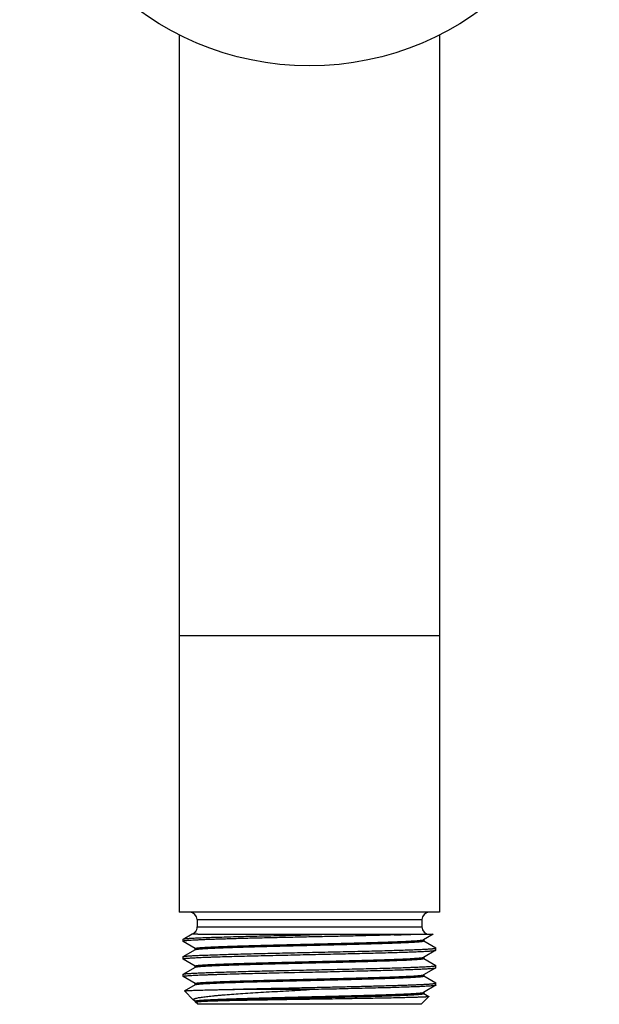
# Model space of a CAD drawing. Units: inches. Extents: x 0 to 11, y 0 to 8.5.
# Drawn here: x 6.5 to 7.6, y 3 to 5 of the extents above; entities that cross this region are included whole.
import ezdxf

# ---------------------------------------------------------------- set-up
doc = ezdxf.new("R2010")
doc.units = ezdxf.units.IN
doc.header["$LTSCALE"] = 0.605
doc.header["$MEASUREMENT"] = 0
doc.layers.get('0').update_dxf_attribs({"linetype": 'CONTINUOUS'})

msp = doc.modelspace()

# ---------------------------------------------------------------- linework, layer by layer
at = {"color": 7, "linetype": 'CONTINUOUS'}
for p, q in [((6.7862, 4.9443), (6.7862, 3.1588)), ((7.3162, 4.9443), (7.3162, 3.1588)), ((7.3162, 3.7213), (6.7862, 3.7213)), ((7.3162, 3.1588), (6.7862, 3.1588)), ((6.8225, 3.1438), (7.28, 3.1438)), ((6.8225, 3.1438), (6.8225, 3.1288)), ((6.8225, 3.1288), (7.28, 3.1288)), ((7.28, 3.1438), (7.28, 3.1288)), ((6.7939, 3.104), (6.8121, 3.1145)), ((6.8121, 3.1145), (6.8129, 3.1148)), ((6.8168, 3.1171), (6.8179, 3.1178)), ((6.8179, 3.1178), (6.8205, 3.1189)), ((6.8205, 3.1189), (6.8187, 3.1189)), ((6.8187, 3.1182), (6.8187, 3.1189)), ((6.8189, 3.1184), (6.8205, 3.1189)), ((6.8242, 3.1138), (7.3029, 3.1138)), ((7.0512, 3.1127), (7.1023, 3.1138)), ((7.3029, 3.1138), (7.2835, 3.1026)), ((6.7937, 3.1038), (6.7939, 3.104)), ((6.7937, 3.0994), (6.7937, 3.1038)), ((6.7937, 3.0994), (6.7939, 3.0992)), ((6.8187, 3.0849), (6.7939, 3.0992)), ((7.2832, 3.1025), (7.2835, 3.1026)), ((7.2837, 3.1028), (7.2837, 3.1003)), ((7.2838, 3.1004), (7.3085, 3.0861)), ((7.3087, 3.0859), (7.3085, 3.0861)), ((6.7937, 3.0681), (6.7939, 3.0683)), ((6.7937, 3.0637), (6.7937, 3.0681)), ((6.7939, 3.0683), (6.8189, 3.0827)), ((6.8187, 3.0825), (6.8187, 3.085)), ((6.8189, 3.0827), (6.8197, 3.083)), ((7.2833, 3.0668), (7.2835, 3.0669)), ((7.3085, 3.0814), (7.2835, 3.0669)), ((7.2837, 3.0671), (7.2837, 3.0646)), ((7.3085, 3.0814), (7.3087, 3.0816)), ((7.3087, 3.0816), (7.3087, 3.0859)), ((6.7939, 3.0635), (6.7937, 3.0637)), ((6.8187, 3.0492), (6.7939, 3.0635)), ((6.7939, 3.0326), (6.8189, 3.047)), ((6.8187, 3.0468), (6.8187, 3.0493)), ((6.8189, 3.047), (6.8192, 3.0471)), ((7.2838, 3.0647), (7.3085, 3.0504)), ((7.3087, 3.0502), (7.3085, 3.0504)), ((7.3087, 3.0459), (7.3087, 3.0502)), ((6.7937, 3.0324), (6.7939, 3.0326)), ((6.7937, 3.028), (6.7937, 3.0324)), ((6.7939, 3.0278), (6.7937, 3.028)), ((6.8187, 3.0135), (6.7939, 3.0278)), ((7.3085, 3.0457), (7.2835, 3.0312)), ((7.2837, 3.0314), (7.2837, 3.0289)), ((7.2838, 3.029), (7.3085, 3.0147)), ((7.3085, 3.0457), (7.3087, 3.0459)), ((6.7967, 2.9985), (6.8189, 3.0113)), ((6.8187, 3.0111), (6.8187, 3.0136)), ((7.3085, 3.01), (7.2835, 2.9955)), ((7.3087, 3.0145), (7.3085, 3.0147)), ((7.3087, 3.0102), (7.3085, 3.01)), ((7.3087, 3.0102), (7.3087, 3.0145)), ((6.7967, 2.9984), (6.7967, 2.9985)), ((6.815, 2.98), (6.7967, 2.9984)), ((7.2787, 2.9713), (7.2944, 2.987)), ((7.2831, 2.9953), (7.2835, 2.9955)), ((7.2837, 2.9957), (7.2837, 2.9932)), ((7.2838, 2.9933), (7.2944, 2.9872)), ((7.2944, 2.9872), (7.2944, 2.987)), ((6.8158, 2.9795), (6.815, 2.98)), ((6.8187, 2.9778), (6.8158, 2.9795)), ((6.8187, 2.9779), (6.8188, 2.978)), ((6.8187, 2.9763), (6.8187, 2.9779)), ((6.8218, 2.9763), (6.8187, 2.9763)), ((6.8237, 2.9713), (6.8187, 2.9763)), ((7.2787, 2.9713), (6.8237, 2.9713))]:
    msp.add_line(p, q, dxfattribs=at)
msp.add_circle((7.0512, 5.4713), 0.59, dxfattribs=at)
for centre, radius, start, end in [((6.8075, 3.1438), 0.015, 0, 90), ((7.295, 3.1438), 0.015, 90, 180), ((6.8075, 3.1288), 0.015, 318.5904, 360), ((7.295, 3.1288), 0.015, 180, 270), ((6.8075, 3.1288), 0.015, 291.2776, 308.7224), ((7.0931, 7.5988), 4.4882, 271.6621, 272.1627)]:
    msp.add_arc(centre, radius, start, end, dxfattribs=at)
for points, knots in [([(7.2233, 3.1125), (7.2135, 3.1122), (7.193, 3.1116), (7.1611, 3.1108), (7.1268, 3.11), (7.091, 3.1092), (7.0543, 3.1084), (7.0176, 3.1076), (6.9816, 3.1068), (6.9524, 3.1061), (6.9299, 3.1056), (6.9139, 3.1052), (6.8987, 3.1047), (6.8842, 3.1043), (6.8706, 3.1039), (6.8579, 3.1035), (6.8462, 3.1031), (6.8356, 3.1027), (6.8261, 3.1023), (6.8177, 3.1019), (6.8115, 3.1016), (6.8072, 3.1013), (6.8044, 3.1011), (6.8019, 3.1009), (6.7998, 3.1007), (6.7982, 3.1005), (6.7971, 3.1003), (6.7964, 3.1002), (6.7958, 3.1001), (6.7952, 3.1), (6.7948, 3.0999), (6.7944, 3.0998), (6.7941, 3.0997), (6.7939, 3.0997), (6.7938, 3.0996), (6.7938, 3.0995), (6.7937, 3.0995), (6.7937, 3.0994), (6.7937, 3.0994)], [0, 0, 0, 0, 0.068064, 0.142991, 0.223236, 0.307139, 0.392966, 0.478945, 0.563299, 0.644284, 0.682987, 0.720228, 0.755813, 0.78956, 0.821294, 0.850851, 0.878078, 0.902835, 0.924994, 0.944441, 0.961077, 0.968314, 0.974818, 0.980581, 0.985596, 0.989858, 0.991706, 0.993364, 0.994832, 0.996111, 0.997202, 0.998105, 0.998823, 0.999363, 0.99957, 0.999739, 0.999879, 1, 1, 1, 1]), ([(6.7939, 3.104), (6.7939, 3.104), (6.794, 3.104), (6.7943, 3.1041), (6.7947, 3.1043), (6.7953, 3.1044), (6.7961, 3.1045), (6.797, 3.1047), (6.7984, 3.1049), (6.8007, 3.1051), (6.8038, 3.1054), (6.8074, 3.1056), (6.8116, 3.1059), (6.8164, 3.1062), (6.8217, 3.1064), (6.8276, 3.1067), (6.8339, 3.107), (6.8434, 3.1073), (6.8563, 3.1078), (6.8732, 3.1083), (6.8917, 3.1089), (6.9117, 3.1094), (6.9329, 3.11), (6.9553, 3.1105), (6.9785, 3.1111), (7.0106, 3.1118), (7.0349, 3.1123), (7.0512, 3.1127)], [0, 0, 0, 0, 0.000591, 0.001313, 0.003163, 0.005566, 0.008527, 0.012049, 0.016132, 0.025974, 0.038039, 0.052301, 0.068731, 0.087291, 0.107941, 0.130633, 0.155317, 0.181935, 0.240729, 0.306478, 0.378581, 0.456376, 0.539152, 0.626151, 0.716575, 0.809595, 1, 1, 1, 1]), ([(6.8242, 3.1138), (6.8232, 3.1138), (6.8213, 3.1138), (6.8186, 3.1138), (6.8167, 3.1139), (6.8154, 3.1139), (6.8145, 3.1139), (6.8138, 3.114), (6.8132, 3.114), (6.8128, 3.114), (6.8125, 3.1141), (6.8123, 3.1141), (6.8122, 3.1141), (6.812, 3.1142), (6.812, 3.1142), (6.8119, 3.1142), (6.8119, 3.1143), (6.8119, 3.1143), (6.8119, 3.1143), (6.8119, 3.1144), (6.812, 3.1144), (6.8121, 3.1145), (6.8121, 3.1145)], [0, 0, 0, 0, 0.242777, 0.452453, 0.628261, 0.703209, 0.769373, 0.82663, 0.87485, 0.913894, 0.929935, 0.943635, 0.954994, 0.964031, 0.970833, 0.97348, 0.975716, 0.977683, 0.979593, 0.98413, 0.990725, 1, 1, 1, 1]), ([(6.8187, 3.085), (6.8187, 3.085), (6.8187, 3.0851), (6.8188, 3.0851), (6.8189, 3.0852), (6.819, 3.0853), (6.8191, 3.0853), (6.8193, 3.0854), (6.8195, 3.0855), (6.8199, 3.0856), (6.8204, 3.0857), (6.8212, 3.0858), (6.822, 3.086), (6.823, 3.0861), (6.8242, 3.0862), (6.826, 3.0864), (6.8285, 3.0866), (6.8319, 3.0869), (6.8359, 3.0872), (6.8403, 3.0875), (6.8453, 3.0877), (6.8507, 3.088), (6.8565, 3.0883), (6.8628, 3.0885), (6.8721, 3.0889), (6.8847, 3.0894), (6.901, 3.0899), (6.9187, 3.0905), (6.9375, 3.091), (6.9575, 3.0916), (6.9782, 3.0921), (6.9997, 3.0926), (7.0217, 3.0932), (7.0439, 3.0937), (7.0662, 3.0943), (7.0883, 3.0948), (7.1101, 3.0954), (7.1314, 3.0959), (7.1519, 3.0965), (7.1715, 3.097), (7.19, 3.0975), (7.2071, 3.0981), (7.2229, 3.0986), (7.2371, 3.0992), (7.2478, 3.0996), (7.2555, 3.1), (7.2606, 3.1003), (7.2652, 3.1005), (7.2693, 3.1008), (7.2729, 3.1011), (7.276, 3.1014), (7.2782, 3.1016), (7.2798, 3.1018), (7.2807, 3.1019), (7.2815, 3.1021), (7.2822, 3.1022), (7.2828, 3.1023), (7.2831, 3.1024), (7.2832, 3.1025)], [0, 0, 0, 0, 0.000151, 0.000334, 0.000567, 0.000859, 0.001216, 0.001639, 0.002131, 0.002692, 0.004023, 0.005635, 0.007529, 0.009706, 0.012164, 0.014902, 0.021214, 0.028631, 0.037137, 0.046711, 0.057333, 0.068979, 0.081622, 0.095232, 0.109779, 0.141547, 0.176631, 0.21471, 0.255431, 0.298417, 0.343272, 0.389582, 0.436918, 0.484844, 0.532915, 0.580688, 0.627722, 0.673582, 0.717844, 0.760098, 0.799956, 0.837048, 0.871033, 0.901597, 0.928458, 0.940421, 0.951369, 0.961277, 0.970121, 0.977884, 0.984547, 0.990096, 0.99245, 0.994522, 0.996313, 0.997821, 0.999049, 1, 1, 1, 1]), ([(6.8197, 3.083), (6.8199, 3.0831), (6.8203, 3.0832), (6.8211, 3.0833), (6.8219, 3.0834), (6.8233, 3.0836), (6.8253, 3.0839), (6.8282, 3.0841), (6.8315, 3.0844), (6.8354, 3.0847), (6.8397, 3.0849), (6.8464, 3.0853), (6.856, 3.0858), (6.8688, 3.0863), (6.8832, 3.0868), (6.8991, 3.0874), (6.9165, 3.0879), (6.935, 3.0884), (6.9546, 3.089), (6.9824, 3.0897), (7.0183, 3.0906), (7.0547, 3.0915), (7.084, 3.0922), (7.1057, 3.0928), (7.1268, 3.0933), (7.1473, 3.0938), (7.167, 3.0944), (7.1855, 3.0949), (7.2029, 3.0954), (7.2189, 3.096), (7.2313, 3.0964), (7.2404, 3.0968), (7.2466, 3.0971), (7.2524, 3.0973), (7.2577, 3.0976), (7.2625, 3.0979), (7.2669, 3.0982), (7.2707, 3.0984), (7.2741, 3.0987), (7.2766, 3.0989), (7.2783, 3.0991), (7.2795, 3.0992), (7.2804, 3.0994), (7.2813, 3.0995), (7.282, 3.0996), (7.2825, 3.0998), (7.2829, 3.0999), (7.2831, 3.0999), (7.2833, 3.1), (7.2834, 3.1001), (7.2836, 3.1001), (7.2836, 3.1002), (7.2837, 3.1003), (7.2837, 3.1003), (7.2837, 3.1003)], [0, 0, 0, 0, 0.001283, 0.002841, 0.004676, 0.006789, 0.011842, 0.017992, 0.025229, 0.033535, 0.042895, 0.053286, 0.077067, 0.104668, 0.135837, 0.170295, 0.207728, 0.247798, 0.290141, 0.334376, 0.426898, 0.522019, 0.569479, 0.616297, 0.66205, 0.706323, 0.748715, 0.788841, 0.826338, 0.860867, 0.892115, 0.906419, 0.9198, 0.932227, 0.943672, 0.954109, 0.963516, 0.971871, 0.979157, 0.985358, 0.988047, 0.990461, 0.992599, 0.994459, 0.996043, 0.997351, 0.997902, 0.998385, 0.998801, 0.999152, 0.99944, 0.99967, 0.99985, 1, 1, 1, 1]), ([(6.7937, 3.0637), (6.7937, 3.0637), (6.7937, 3.0638), (6.7938, 3.0639), (6.7939, 3.0639), (6.794, 3.064), (6.7942, 3.0641), (6.7944, 3.0641), (6.7947, 3.0642), (6.7951, 3.0643), (6.7957, 3.0644), (6.7965, 3.0646), (6.7976, 3.0647), (6.7987, 3.0648), (6.8, 3.065), (6.8021, 3.0652), (6.805, 3.0654), (6.809, 3.0657), (6.8135, 3.066), (6.8186, 3.0662), (6.8243, 3.0665), (6.8305, 3.0668), (6.8373, 3.0671), (6.8446, 3.0674), (6.8552, 3.0677), (6.8697, 3.0682), (6.8884, 3.0688), (6.9086, 3.0693), (6.9302, 3.0699), (6.953, 3.0704), (6.9767, 3.071), (7.0011, 3.0715), (7.0261, 3.0721), (7.0428, 3.0725), (7.0512, 3.0726)], [0, 0, 0, 0, 0.000281, 0.000633, 0.001096, 0.001687, 0.002416, 0.003286, 0.004299, 0.005457, 0.008212, 0.011555, 0.015486, 0.020004, 0.025109, 0.030798, 0.043916, 0.059328, 0.077002, 0.096894, 0.118958, 0.143142, 0.169387, 0.197631, 0.227806, 0.293654, 0.366299, 0.445043, 0.529129, 0.617746, 0.710043, 0.805131, 0.902094, 1, 1, 1, 1]), ([(6.7939, 3.0683), (6.7939, 3.0683), (6.794, 3.0683), (6.7943, 3.0684), (6.7947, 3.0686), (6.7953, 3.0687), (6.7961, 3.0688), (6.797, 3.069), (6.7984, 3.0692), (6.8007, 3.0694), (6.8038, 3.0697), (6.8074, 3.0699), (6.8116, 3.0702), (6.8164, 3.0705), (6.8217, 3.0707), (6.8276, 3.071), (6.8339, 3.0713), (6.8433, 3.0716), (6.8563, 3.0721), (6.8732, 3.0726), (6.8917, 3.0732), (6.9117, 3.0737), (6.9329, 3.0743), (6.9552, 3.0748), (6.9785, 3.0754), (7.0105, 3.0761), (7.0349, 3.0766), (7.0512, 3.077)], [0, 0, 0, 0, 0.000591, 0.001313, 0.003163, 0.005566, 0.008527, 0.012049, 0.016132, 0.025974, 0.038038, 0.0523, 0.06873, 0.08729, 0.107939, 0.130631, 0.155314, 0.181932, 0.240725, 0.306473, 0.378575, 0.45637, 0.539146, 0.626144, 0.716569, 0.809591, 1, 1, 1, 1]), ([(6.8187, 3.0493), (6.8187, 3.0493), (6.8187, 3.0494), (6.8188, 3.0494), (6.8189, 3.0495), (6.819, 3.0496), (6.8191, 3.0496), (6.8193, 3.0497), (6.8195, 3.0498), (6.8199, 3.0499), (6.8204, 3.05), (6.8212, 3.0501), (6.822, 3.0503), (6.8231, 3.0504), (6.8242, 3.0505), (6.826, 3.0507), (6.8285, 3.051), (6.832, 3.0512), (6.8359, 3.0515), (6.8404, 3.0518), (6.8453, 3.052), (6.8507, 3.0523), (6.8566, 3.0526), (6.8629, 3.0529), (6.8723, 3.0532), (6.8849, 3.0537), (6.9012, 3.0542), (6.9189, 3.0548), (6.9378, 3.0553), (6.9577, 3.0559), (6.9786, 3.0564), (7.0001, 3.057), (7.0221, 3.0575), (7.0443, 3.058), (7.0666, 3.0586), (7.0888, 3.0591), (7.1106, 3.0597), (7.1319, 3.0602), (7.1524, 3.0608), (7.172, 3.0613), (7.1904, 3.0619), (7.2076, 3.0624), (7.2233, 3.0629), (7.2375, 3.0635), (7.2482, 3.0639), (7.2559, 3.0643), (7.2609, 3.0646), (7.2655, 3.0649), (7.2696, 3.0651), (7.2731, 3.0654), (7.2762, 3.0657), (7.2784, 3.0659), (7.2799, 3.0661), (7.2808, 3.0662), (7.2817, 3.0664), (7.2823, 3.0665), (7.2829, 3.0666), (7.2832, 3.0667), (7.2833, 3.0668)], [0, 0, 0, 0, 0.000151, 0.000334, 0.000567, 0.00086, 0.001218, 0.001642, 0.002135, 0.002697, 0.004031, 0.005647, 0.007546, 0.009727, 0.01219, 0.014934, 0.021261, 0.028694, 0.037218, 0.046813, 0.057459, 0.069129, 0.081799, 0.095438, 0.110015, 0.141847, 0.177001, 0.215152, 0.255947, 0.299007, 0.343935, 0.390314, 0.437714, 0.485697, 0.533818, 0.581632, 0.628694, 0.674571, 0.718835, 0.761079, 0.80091, 0.837959, 0.871885, 0.902373, 0.929142, 0.941053, 0.951945, 0.961792, 0.970573, 0.978268, 0.98486, 0.990335, 0.99265, 0.994684, 0.996434, 0.997902, 0.999089, 1, 1, 1, 1]), ([(7.0512, 3.077), (7.0596, 3.0772), (7.0764, 3.0775), (7.1013, 3.0781), (7.1257, 3.0786), (7.1494, 3.0792), (7.1722, 3.0798), (7.1938, 3.0803), (7.214, 3.0809), (7.2327, 3.0814), (7.2472, 3.0819), (7.2579, 3.0823), (7.2651, 3.0825), (7.2719, 3.0828), (7.2781, 3.0831), (7.2838, 3.0834), (7.2889, 3.0837), (7.2935, 3.0839), (7.2974, 3.0842), (7.3004, 3.0844), (7.3024, 3.0846), (7.3037, 3.0848), (7.3049, 3.0849), (7.3059, 3.0851), (7.3067, 3.0852), (7.3073, 3.0853), (7.3078, 3.0854), (7.308, 3.0855), (7.3082, 3.0855), (7.3084, 3.0856), (7.3085, 3.0857), (7.3086, 3.0858), (7.3087, 3.0858), (7.3087, 3.0859), (7.3087, 3.0859)], [0, 0, 0, 0, 0.097906, 0.194869, 0.289957, 0.382254, 0.470871, 0.554957, 0.633701, 0.706346, 0.772194, 0.802369, 0.830613, 0.856858, 0.881042, 0.903106, 0.922998, 0.940672, 0.956084, 0.969202, 0.974891, 0.979996, 0.984514, 0.988445, 0.991788, 0.994543, 0.995701, 0.996714, 0.997584, 0.998313, 0.998904, 0.999367, 0.999719, 1, 1, 1, 1]), ([(7.0512, 3.0726), (7.0676, 3.073), (7.0919, 3.0735), (7.124, 3.0743), (7.1472, 3.0748), (7.1695, 3.0754), (7.1908, 3.0759), (7.2107, 3.0764), (7.2292, 3.077), (7.2461, 3.0775), (7.2591, 3.078), (7.2685, 3.0783), (7.2749, 3.0786), (7.2807, 3.0789), (7.286, 3.0792), (7.2908, 3.0794), (7.295, 3.0797), (7.2987, 3.08), (7.3018, 3.0802), (7.304, 3.0805), (7.3055, 3.0807), (7.3064, 3.0808), (7.3071, 3.0809), (7.3077, 3.0811), (7.3081, 3.0812), (7.3084, 3.0813), (7.3085, 3.0813), (7.3085, 3.0814)], [0, 0, 0, 0, 0.19041, 0.283431, 0.373856, 0.460854, 0.54363, 0.621425, 0.693527, 0.759275, 0.818068, 0.844686, 0.869369, 0.892061, 0.91271, 0.93127, 0.9477, 0.961962, 0.974026, 0.983868, 0.987951, 0.991473, 0.994434, 0.996837, 0.998687, 0.999409, 1, 1, 1, 1]), ([(6.8192, 3.0471), (6.8193, 3.0472), (6.8196, 3.0473), (6.8202, 3.0474), (6.8209, 3.0476), (6.8217, 3.0477), (6.8226, 3.0478), (6.8242, 3.048), (6.8264, 3.0483), (6.8295, 3.0485), (6.8331, 3.0488), (6.8372, 3.0491), (6.8417, 3.0493), (6.8468, 3.0496), (6.8545, 3.05), (6.8653, 3.0505), (6.8794, 3.051), (6.8952, 3.0515), (6.9123, 3.0521), (6.9308, 3.0526), (6.9504, 3.0532), (6.9709, 3.0537), (6.9922, 3.0543), (7.014, 3.0548), (7.0361, 3.0553), (7.0584, 3.0559), (7.0807, 3.0564), (7.1026, 3.057), (7.1241, 3.0575), (7.1449, 3.0581), (7.1648, 3.0586), (7.1837, 3.0592), (7.2014, 3.0597), (7.2176, 3.0602), (7.2303, 3.0607), (7.2396, 3.0611), (7.2459, 3.0613), (7.2517, 3.0616), (7.2572, 3.0619), (7.2621, 3.0622), (7.2665, 3.0624), (7.2705, 3.0627), (7.2739, 3.063), (7.2765, 3.0632), (7.2782, 3.0634), (7.2794, 3.0635), (7.2804, 3.0637), (7.2813, 3.0638), (7.282, 3.0639), (7.2825, 3.0641), (7.2829, 3.0642), (7.2831, 3.0642), (7.2833, 3.0643), (7.2834, 3.0644), (7.2836, 3.0644), (7.2836, 3.0645), (7.2837, 3.0646), (7.2837, 3.0646), (7.2837, 3.0646)], [0, 0, 0, 0, 0.000941, 0.002159, 0.003657, 0.005437, 0.0075, 0.009845, 0.015376, 0.022021, 0.029766, 0.038595, 0.048488, 0.059422, 0.071373, 0.098211, 0.128755, 0.162725, 0.199807, 0.239658, 0.28191, 0.326173, 0.372036, 0.419077, 0.466861, 0.514944, 0.562884, 0.610236, 0.656563, 0.701436, 0.744441, 0.78518, 0.823277, 0.858379, 0.890162, 0.904717, 0.918334, 0.930984, 0.942636, 0.953263, 0.962843, 0.971353, 0.978774, 0.98509, 0.98783, 0.990289, 0.992466, 0.994362, 0.995975, 0.997307, 0.997868, 0.99836, 0.998784, 0.999141, 0.999433, 0.999666, 0.999849, 1, 1, 1, 1]), ([(7.0512, 3.0413), (7.0596, 3.0415), (7.0764, 3.0418), (7.1013, 3.0424), (7.1257, 3.0429), (7.1494, 3.0435), (7.1722, 3.0441), (7.1938, 3.0446), (7.214, 3.0452), (7.2327, 3.0457), (7.2472, 3.0462), (7.2579, 3.0466), (7.2651, 3.0468), (7.2719, 3.0471), (7.2781, 3.0474), (7.2838, 3.0477), (7.2889, 3.048), (7.2935, 3.0482), (7.2974, 3.0485), (7.3004, 3.0487), (7.3024, 3.0489), (7.3037, 3.0491), (7.3049, 3.0492), (7.3059, 3.0494), (7.3067, 3.0495), (7.3073, 3.0496), (7.3078, 3.0497), (7.308, 3.0498), (7.3082, 3.0498), (7.3084, 3.0499), (7.3085, 3.05), (7.3086, 3.0501), (7.3087, 3.0501), (7.3087, 3.0502), (7.3087, 3.0502)], [0, 0, 0, 0, 0.097906, 0.194869, 0.289957, 0.382254, 0.470871, 0.554957, 0.633701, 0.706346, 0.772194, 0.802369, 0.830613, 0.856858, 0.881042, 0.903106, 0.922998, 0.940672, 0.956084, 0.969202, 0.974891, 0.979996, 0.984514, 0.988445, 0.991788, 0.994543, 0.995701, 0.996714, 0.997584, 0.998313, 0.998904, 0.999367, 0.999719, 1, 1, 1, 1]), ([(6.7937, 3.028), (6.7937, 3.028), (6.7937, 3.0281), (6.7938, 3.0281), (6.7938, 3.0282), (6.794, 3.0283), (6.7942, 3.0284), (6.7944, 3.0284), (6.7947, 3.0285), (6.795, 3.0286), (6.7956, 3.0287), (6.7964, 3.0289), (6.7976, 3.029), (6.799, 3.0292), (6.8012, 3.0294), (6.8045, 3.0297), (6.8091, 3.03), (6.8145, 3.0303), (6.8207, 3.0307), (6.8276, 3.031), (6.8353, 3.0313), (6.8437, 3.0316), (6.8528, 3.032), (6.8625, 3.0323), (6.8767, 3.0327), (6.8876, 3.033), (6.8951, 3.0332)], [0, 0, 0, 0, 0.000844, 0.001361, 0.00197, 0.003502, 0.005499, 0.007982, 0.010964, 0.01445, 0.018443, 0.027959, 0.03952, 0.053123, 0.068762, 0.106104, 0.151437, 0.204621, 0.265484, 0.33383, 0.409433, 0.492047, 0.5814, 0.677195, 0.77912, 1, 1, 1, 1]), ([(6.7939, 3.0326), (6.7939, 3.0326), (6.794, 3.0326), (6.7943, 3.0327), (6.7947, 3.0329), (6.7953, 3.033), (6.7961, 3.0331), (6.797, 3.0333), (6.7984, 3.0335), (6.8007, 3.0337), (6.8038, 3.034), (6.8074, 3.0342), (6.8116, 3.0345), (6.8164, 3.0348), (6.8217, 3.035), (6.8276, 3.0353), (6.8339, 3.0356), (6.8433, 3.0359), (6.8563, 3.0364), (6.8732, 3.0369), (6.8917, 3.0375), (6.9117, 3.038), (6.9329, 3.0386), (6.9552, 3.0391), (6.9785, 3.0397), (7.0105, 3.0404), (7.0349, 3.0409), (7.0512, 3.0413)], [0, 0, 0, 0, 0.000591, 0.001313, 0.003163, 0.005566, 0.008527, 0.012049, 0.016132, 0.025974, 0.038038, 0.0523, 0.06873, 0.08729, 0.107939, 0.130631, 0.155314, 0.181932, 0.240725, 0.306473, 0.378575, 0.45637, 0.539146, 0.626144, 0.716569, 0.809591, 1, 1, 1, 1]), ([(6.8951, 3.0332), (6.9069, 3.0336), (6.9315, 3.0342), (6.9835, 3.0355), (7.0238, 3.0363), (7.0512, 3.0369)], [0, 0, 0, 0, 0.225916, 0.472289, 1, 1, 1, 1]), ([(6.9103, 3.0188), (6.9191, 3.0191), (6.9374, 3.0196), (6.9658, 3.0204), (6.9957, 3.0211), (7.0267, 3.0219), (7.0581, 3.0227), (7.0894, 3.0234), (7.12, 3.0242), (7.1493, 3.025), (7.1727, 3.0256), (7.1904, 3.0262), (7.2027, 3.0265), (7.2143, 3.0269), (7.2252, 3.0273), (7.2353, 3.0277), (7.2445, 3.0281), (7.2528, 3.0285), (7.2601, 3.0288), (7.2657, 3.0292), (7.2696, 3.0294), (7.2722, 3.0296), (7.2745, 3.0298), (7.2766, 3.03), (7.2784, 3.0302), (7.2799, 3.0304), (7.2812, 3.0306), (7.2821, 3.0308), (7.2827, 3.0309), (7.283, 3.031), (7.2833, 3.0311), (7.2834, 3.0312), (7.2835, 3.0312)], [0, 0, 0, 0, 0.070761, 0.147198, 0.227899, 0.311369, 0.396062, 0.480409, 0.56285, 0.641856, 0.715965, 0.750751, 0.783806, 0.814979, 0.844123, 0.871106, 0.895802, 0.918096, 0.937888, 0.955085, 0.962686, 0.96961, 0.97585, 0.981399, 0.986252, 0.990403, 0.993851, 0.996595, 0.997704, 0.998639, 0.999403, 1, 1, 1, 1]), ([(6.9103, 3.0163), (6.9193, 3.0166), (6.938, 3.0171), (6.9669, 3.0179), (6.9975, 3.0187), (7.0291, 3.0195), (7.0612, 3.0203), (7.093, 3.021), (7.1241, 3.0218), (7.1492, 3.0225), (7.1684, 3.023), (7.182, 3.0234), (7.195, 3.0238), (7.2073, 3.0242), (7.2189, 3.0246), (7.2296, 3.025), (7.2395, 3.0254), (7.2484, 3.0258), (7.2565, 3.0261), (7.2635, 3.0265), (7.2695, 3.0269), (7.2738, 3.0273), (7.2768, 3.0275), (7.2786, 3.0277), (7.2801, 3.0279), (7.2812, 3.0281), (7.282, 3.0282), (7.2824, 3.0283), (7.2828, 3.0284), (7.2831, 3.0285), (7.2834, 3.0286), (7.2835, 3.0287), (7.2836, 3.0288), (7.2837, 3.0289), (7.2837, 3.0289)], [0, 0, 0, 0, 0.072132, 0.15013, 0.232497, 0.317646, 0.403938, 0.489714, 0.573323, 0.653155, 0.691172, 0.727676, 0.762491, 0.795451, 0.826396, 0.855178, 0.881658, 0.90571, 0.927217, 0.946078, 0.962203, 0.975517, 0.981101, 0.985961, 0.990092, 0.993493, 0.994919, 0.996163, 0.997225, 0.998108, 0.998815, 0.999104, 0.999353, 1, 1, 1, 1]), ([(7.0512, 3.0369), (7.0676, 3.0373), (7.0919, 3.0378), (7.124, 3.0386), (7.1472, 3.0391), (7.1695, 3.0397), (7.1908, 3.0402), (7.2107, 3.0407), (7.2292, 3.0413), (7.2461, 3.0418), (7.2591, 3.0423), (7.2685, 3.0426), (7.2749, 3.0429), (7.2807, 3.0432), (7.286, 3.0435), (7.2908, 3.0437), (7.295, 3.044), (7.2987, 3.0443), (7.3018, 3.0445), (7.304, 3.0448), (7.3055, 3.045), (7.3064, 3.0451), (7.3071, 3.0452), (7.3077, 3.0454), (7.3081, 3.0455), (7.3084, 3.0456), (7.3085, 3.0456), (7.3085, 3.0457)], [0, 0, 0, 0, 0.19041, 0.283431, 0.373856, 0.460854, 0.54363, 0.621425, 0.693527, 0.759275, 0.818068, 0.844686, 0.869369, 0.892061, 0.91271, 0.93127, 0.9477, 0.961962, 0.974026, 0.983868, 0.987951, 0.991473, 0.994434, 0.996837, 0.998687, 0.999409, 1, 1, 1, 1]), ([(6.8187, 3.0136), (6.8187, 3.0136), (6.8187, 3.0137), (6.8188, 3.0138), (6.8189, 3.0138), (6.8191, 3.0139), (6.8193, 3.014), (6.8196, 3.0141), (6.8199, 3.0142), (6.8204, 3.0143), (6.8212, 3.0144), (6.8222, 3.0146), (6.8235, 3.0147), (6.8249, 3.0149), (6.8265, 3.0151), (6.829, 3.0153), (6.8326, 3.0156), (6.8375, 3.0159), (6.8431, 3.0162), (6.8494, 3.0165), (6.8563, 3.0169), (6.8639, 3.0172), (6.8721, 3.0175), (6.8808, 3.0178), (6.8936, 3.0183), (6.9035, 3.0186), (6.9103, 3.0188)], [0, 0, 0, 0, 0.000926, 0.00211, 0.003689, 0.005721, 0.008232, 0.011236, 0.01474, 0.018749, 0.02829, 0.039869, 0.053485, 0.069133, 0.086803, 0.106484, 0.151815, 0.204988, 0.265833, 0.334153, 0.409725, 0.492302, 0.581614, 0.677361, 0.779235, 1, 1, 1, 1]), ([(6.8189, 3.0113), (6.819, 3.0114), (6.8191, 3.0114), (6.8194, 3.0115), (6.8199, 3.0117), (6.8206, 3.0118), (6.8214, 3.012), (6.8225, 3.0121), (6.8242, 3.0123), (6.8268, 3.0126), (6.8305, 3.0129), (6.8348, 3.0132), (6.8397, 3.0135), (6.8453, 3.0138), (6.8515, 3.0141), (6.8583, 3.0145), (6.8657, 3.0148), (6.8766, 3.0152), (6.8915, 3.0157), (6.9038, 3.0161), (6.9103, 3.0163)], [0, 0, 0, 0, 0.00191, 0.004256, 0.0103, 0.018184, 0.027925, 0.039529, 0.052992, 0.085472, 0.12529, 0.172338, 0.22648, 0.287559, 0.355392, 0.42978, 0.5105, 0.597311, 0.788144, 1, 1, 1, 1]), ([(6.8951, 3.0016), (6.8975, 3.0017), (6.9024, 3.0019), (6.9085, 3.0021), (6.9135, 3.0024), (6.9173, 3.0025), (6.9211, 3.0026), (6.925, 3.0027), (6.9289, 3.0028), (6.9329, 3.0029), (6.9368, 3.003), (6.9422, 3.0031), (6.949, 3.0033), (6.9573, 3.0035), (6.9657, 3.0037), (6.977, 3.0039), (6.9915, 3.0042), (7.0089, 3.0046), (7.0266, 3.005), (7.0445, 3.0054), (7.0682, 3.006), (7.0975, 3.0066), (7.1319, 3.0074), (7.1597, 3.008), (7.181, 3.0086), (7.1961, 3.009), (7.2105, 3.0094), (7.2241, 3.0098), (7.2369, 3.0101), (7.2488, 3.0105), (7.2597, 3.0109), (7.2696, 3.0113), (7.2785, 3.0117), (7.2863, 3.0121), (7.2921, 3.0124), (7.2961, 3.0127), (7.2987, 3.0129), (7.301, 3.0131), (7.303, 3.0133), (7.3045, 3.0135), (7.3056, 3.0136), (7.3062, 3.0137), (7.3068, 3.0138), (7.3073, 3.0139), (7.3077, 3.014), (7.3081, 3.0141), (7.3083, 3.0142), (7.3085, 3.0143), (7.3086, 3.0144), (7.3087, 3.0144), (7.3087, 3.0145), (7.3087, 3.0145), (7.3087, 3.0145)], [0, 0, 0, 0, 0.017405, 0.035249, 0.044327, 0.053505, 0.062778, 0.072146, 0.081605, 0.091153, 0.100788, 0.110506, 0.130179, 0.150151, 0.170396, 0.190889, 0.232525, 0.274858, 0.317683, 0.360795, 0.403985, 0.489771, 0.573389, 0.653231, 0.691251, 0.727759, 0.762577, 0.79554, 0.826487, 0.85527, 0.881751, 0.905803, 0.92731, 0.946169, 0.96229, 0.969301, 0.975599, 0.981179, 0.986035, 0.990161, 0.991949, 0.993554, 0.994976, 0.996215, 0.997272, 0.998147, 0.998845, 0.999371, 0.999573, 0.99974, 0.999879, 1, 1, 1, 1]), ([(7.3085, 3.01), (7.3085, 3.0099), (7.3084, 3.0099), (7.3081, 3.0098), (7.3077, 3.0097), (7.3071, 3.0095), (7.3064, 3.0094), (7.3055, 3.0093), (7.304, 3.0091), (7.3018, 3.0088), (7.2987, 3.0086), (7.295, 3.0083), (7.2908, 3.008), (7.286, 3.0078), (7.2807, 3.0075), (7.2749, 3.0072), (7.2685, 3.0069), (7.2591, 3.0066), (7.2461, 3.0061), (7.2292, 3.0056), (7.2107, 3.005), (7.1908, 3.0045), (7.1695, 3.004), (7.1472, 3.0034), (7.124, 3.0029), (7.1001, 3.0023), (7.0758, 3.0018), (7.0594, 3.0015), (7.0512, 3.0013)], [0, 0, 0, 0, 0.000591, 0.001313, 0.003163, 0.005566, 0.008527, 0.012049, 0.016132, 0.025974, 0.038038, 0.0523, 0.068729, 0.08729, 0.107939, 0.130631, 0.155314, 0.181932, 0.240725, 0.306473, 0.378575, 0.456369, 0.539145, 0.626144, 0.716569, 0.80959, 0.904356, 1, 1, 1, 1]), ([(6.7967, 2.9985), (6.7968, 2.9985), (6.7968, 2.9986), (6.797, 2.9986), (6.7972, 2.9987), (6.7976, 2.9987), (6.7982, 2.9988), (6.799, 2.9989), (6.8001, 2.999), (6.8013, 2.9991), (6.8027, 2.9992), (6.8044, 2.9993), (6.8062, 2.9994), (6.809, 2.9995), (6.8129, 2.9997), (6.8182, 2.9999), (6.8242, 3.0001), (6.8309, 3.0003), (6.8382, 3.0005), (6.8462, 3.0007), (6.8533, 3.0008), (6.8592, 3.001), (6.8656, 3.0011), (6.8713, 3.0013), (6.8762, 3.0013), (6.8797, 3.0014), (6.8841, 3.0014), (6.8895, 3.0014), (6.8932, 3.0015), (6.895, 3.0015)], [0, 0, 0, 0, 0.001234, 0.002934, 0.005112, 0.007774, 0.014559, 0.0233, 0.033996, 0.046641, 0.061226, 0.077742, 0.096175, 0.116512, 0.16283, 0.216554, 0.27752, 0.345529, 0.420367, 0.501843, 0.589691, 0.635862, 0.683464, 0.783134, 0.809029, 0.835328, 0.889037, 0.944013, 1, 1, 1, 1]), ([(6.815, 2.98), (6.8149, 2.9801), (6.8147, 2.9803), (6.8146, 2.9805), (6.8146, 2.9807), (6.8146, 2.9809), (6.8147, 2.9811), (6.8149, 2.9815), (6.8152, 2.9818), (6.8157, 2.9821), (6.8164, 2.9825), (6.8172, 2.9828), (6.8182, 2.9831), (6.8193, 2.9835), (6.8206, 2.9838), (6.8226, 2.9843), (6.8254, 2.9849), (6.8293, 2.9855), (6.8338, 2.9862), (6.8388, 2.9869), (6.8443, 2.9875), (6.8504, 2.9882), (6.857, 2.9889), (6.8641, 2.9895), (6.8716, 2.9902), (6.8826, 2.9911), (6.8974, 2.9922), (6.9162, 2.9935), (6.9365, 2.9948), (6.9579, 2.9961), (6.9803, 2.9974), (7.0035, 2.9986), (7.0272, 2.9999), (7.0432, 3.0007), (7.0512, 3.0012)], [0, 0, 0, 0, 0.001821, 0.002605, 0.003339, 0.004057, 0.004795, 0.006454, 0.008515, 0.011078, 0.014196, 0.017893, 0.022186, 0.02708, 0.03258, 0.038687, 0.052713, 0.069137, 0.087924, 0.109027, 0.132394, 0.157964, 0.185671, 0.215443, 0.247205, 0.280874, 0.353592, 0.432869, 0.517924, 0.607935, 0.702042, 0.799361, 0.898995, 1, 1, 1, 1]), ([(6.8188, 2.978), (6.8188, 2.978), (6.8188, 2.9781), (6.8189, 2.9781), (6.8191, 2.9782), (6.8193, 2.9783), (6.8197, 2.9784), (6.8202, 2.9785), (6.8209, 2.9787), (6.8218, 2.9788), (6.8227, 2.9789), (6.8242, 2.9791), (6.8265, 2.9794), (6.8295, 2.9796), (6.8331, 2.9799), (6.8372, 2.9802), (6.8417, 2.9804), (6.8468, 2.9807), (6.8522, 2.981), (6.8582, 2.9812), (6.8646, 2.9815), (6.8739, 2.9819), (6.8866, 2.9823), (6.9028, 2.9829), (6.9205, 2.9834), (6.9393, 2.984), (6.9591, 2.9845), (6.9798, 2.985), (7.0011, 2.9856), (7.0229, 2.9861), (7.0522, 2.9868), (7.0815, 2.9876), (7.1105, 2.9883), (7.1316, 2.9888), (7.1519, 2.9894), (7.1713, 2.9899), (7.1897, 2.9904), (7.2067, 2.991), (7.2224, 2.9915), (7.2365, 2.992), (7.2472, 2.9925), (7.2549, 2.9929), (7.26, 2.9931), (7.2646, 2.9934), (7.2688, 2.9937), (7.2724, 2.994), (7.2755, 2.9942), (7.2782, 2.9945), (7.28, 2.9947), (7.2813, 2.9949), (7.282, 2.995), (7.2826, 2.9952), (7.2829, 2.9953), (7.2831, 2.9953)], [0, 0, 0, 0, 0.000204, 0.000463, 0.000784, 0.001168, 0.002138, 0.00338, 0.004899, 0.006694, 0.008767, 0.011116, 0.016642, 0.023262, 0.030962, 0.039726, 0.049535, 0.060367, 0.072198, 0.085001, 0.098747, 0.113405, 0.145323, 0.180466, 0.218515, 0.259125, 0.301929, 0.346536, 0.392543, 0.439532, 0.487076, 0.582103, 0.628723, 0.674181, 0.718065, 0.759975, 0.799533, 0.836378, 0.870177, 0.900624, 0.927443, 0.939415, 0.950392, 0.960349, 0.969265, 0.977118, 0.983894, 0.989578, 0.994158, 0.996033, 0.997631, 0.998952, 1, 1, 1, 1]), ([(6.8218, 2.9763), (6.8225, 2.9764), (6.8239, 2.9766), (6.8264, 2.9769), (6.8294, 2.9771), (6.8329, 2.9774), (6.8368, 2.9776), (6.843, 2.978), (6.8518, 2.9785), (6.8636, 2.979), (6.8771, 2.9795), (6.8921, 2.98), (6.9085, 2.9806), (6.9261, 2.9811), (6.9516, 2.9818), (6.9853, 2.9827), (7.0272, 2.9837), (7.0629, 2.9846), (7.0915, 2.9853), (7.1125, 2.9858), (7.133, 2.9864), (7.1528, 2.9869), (7.1718, 2.9874), (7.1896, 2.9879), (7.2063, 2.9885), (7.2217, 2.989), (7.2355, 2.9895), (7.2461, 2.99), (7.2538, 2.9903), (7.2588, 2.9906), (7.2635, 2.9908), (7.2676, 2.9911), (7.2713, 2.9914), (7.2745, 2.9916), (7.2769, 2.9919), (7.2786, 2.992), (7.2797, 2.9922), (7.2806, 2.9923), (7.2814, 2.9924), (7.2821, 2.9926), (7.2826, 2.9927), (7.2829, 2.9928), (7.2831, 2.9928), (7.2833, 2.9929), (7.2835, 2.993), (7.2836, 2.993), (7.2836, 2.9931), (7.2837, 2.9932), (7.2837, 2.9932), (7.2837, 2.9932)], [0, 0, 0, 0, 0.004365, 0.009789, 0.016262, 0.02377, 0.032298, 0.041829, 0.063817, 0.089545, 0.118792, 0.151306, 0.186805, 0.224983, 0.26551, 0.352191, 0.443854, 0.537334, 0.583745, 0.629401, 0.673907, 0.716876, 0.757939, 0.796739, 0.83294, 0.866231, 0.896323, 0.922957, 0.934904, 0.945903, 0.95593, 0.964965, 0.972988, 0.979982, 0.985933, 0.988514, 0.990831, 0.992883, 0.994669, 0.996189, 0.997445, 0.997974, 0.998439, 0.99884, 0.999177, 0.999455, 0.999677, 0.999853, 1, 1, 1, 1]), ([(7.0512, 3.0013), (7.0477, 3.0013), (7.0407, 3.0013), (7.0303, 3.0013), (7.0199, 3.0013), (7.0095, 3.0013), (6.9992, 3.0013), (6.989, 3.0013), (6.9789, 3.0013), (6.9689, 3.0013), (6.959, 3.0013), (6.9493, 3.0013), (6.9414, 3.0013), (6.9351, 3.0013), (6.9289, 3.0013), (6.9228, 3.0013), (6.9168, 3.0013), (6.9123, 3.0013), (6.9079, 3.0014), (6.9022, 3.0015), (6.898, 3.0016), (6.8951, 3.0016)], [0, 0, 0, 0, 0.067118, 0.13414, 0.200938, 0.267397, 0.333414, 0.39888, 0.463686, 0.527723, 0.590886, 0.653071, 0.714174, 0.744288, 0.774094, 0.832732, 0.86154, 0.889994, 0.918082, 0.945789, 1, 1, 1, 1]), ([(7.2944, 2.987), (7.2944, 2.987), (7.2944, 2.987), (7.2943, 2.9869), (7.2941, 2.9869), (7.2939, 2.9868), (7.2935, 2.9868), (7.2929, 2.9867), (7.2922, 2.9866), (7.2913, 2.9865), (7.2903, 2.9864), (7.2891, 2.9863), (7.2878, 2.9862), (7.2858, 2.9861), (7.283, 2.986), (7.2791, 2.9858), (7.2748, 2.9856), (7.2699, 2.9855), (7.2645, 2.9853), (7.2585, 2.9851), (7.2521, 2.9849), (7.2452, 2.9848), (7.2351, 2.9845), (7.2215, 2.9842), (7.2039, 2.9839), (7.1848, 2.9835), (7.1645, 2.9832), (7.1432, 2.9828), (7.1209, 2.9824), (7.098, 2.9821), (7.0747, 2.9817), (7.0591, 2.9815), (7.0512, 2.9814)], [0, 0, 0, 0, 0.00031, 0.000749, 0.001325, 0.002042, 0.003906, 0.006348, 0.00937, 0.012973, 0.017155, 0.021916, 0.027252, 0.033161, 0.046685, 0.06246, 0.08045, 0.100614, 0.122906, 0.147275, 0.173664, 0.202012, 0.232253, 0.298121, 0.370646, 0.449138, 0.532847, 0.620967, 0.712646, 0.806996, 0.903094, 1, 1, 1, 1]), ([(7.0512, 2.9814), (7.0375, 2.9812), (7.0106, 2.9808), (6.9712, 2.9801), (6.9398, 2.9796), (6.9163, 2.9792), (6.9002, 2.9789), (6.8852, 2.9786), (6.8715, 2.9782), (6.8593, 2.9779), (6.8486, 2.9776), (6.8395, 2.9773), (6.8329, 2.977), (6.8285, 2.9768), (6.8259, 2.9766), (6.8237, 2.9765), (6.8224, 2.9764), (6.8218, 2.9763)], [0, 0, 0, 0, 0.17912, 0.35232, 0.514298, 0.5895, 0.660053, 0.725407, 0.785047, 0.838503, 0.88535, 0.925213, 0.957773, 0.97123, 0.982768, 0.992365, 1, 1, 1, 1])]:
    msp.add_open_spline(points, degree=3, knots=knots, dxfattribs=at)

doc.saveas('drawing.dxf')
